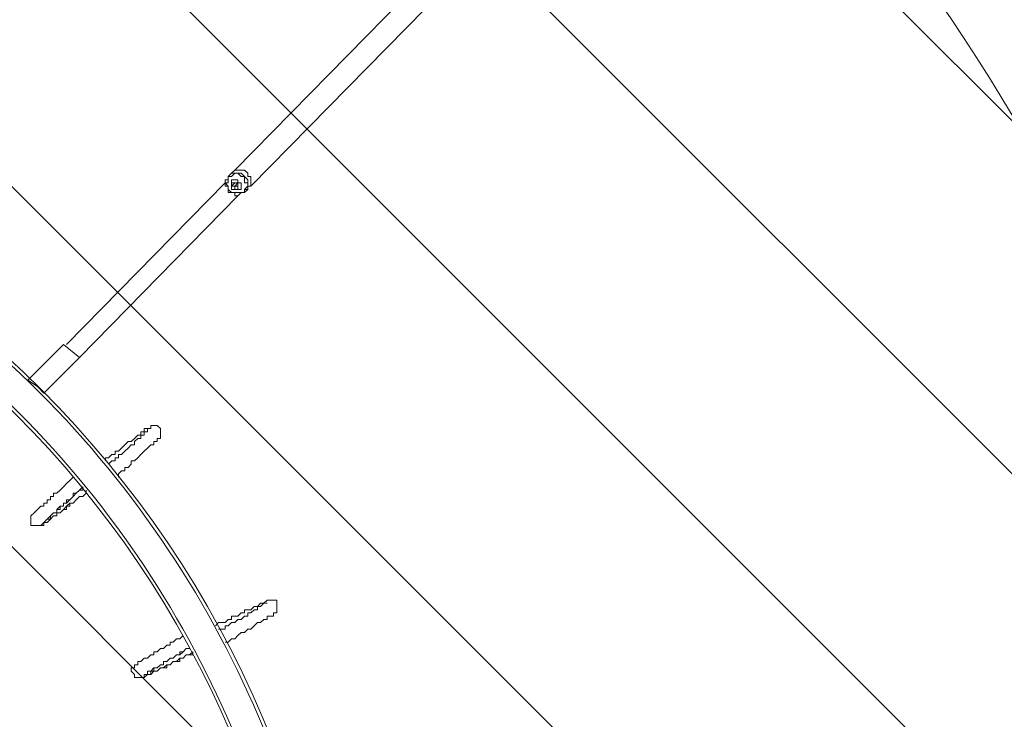
# Model space of a CAD drawing. Units: millimetres. Extents: x -2739 to 9870, y -9432 to 169.
# Drawn here: x 6178 to 8111, y -4609 to -3234 of the extents above; entities that cross this region are included whole.
import ezdxf

# ---------------------------------------------------------------- set-up
doc = ezdxf.new("R2010")
doc.units = ezdxf.units.MM
doc.header["$MEASUREMENT"] = 0
doc.layers.add('Work Layer', color=7, linetype='Continuous', lineweight=0)

# ---------------------------------------------------------------- blocks, each defined once
blk = doc.blocks.new('Block_0')
at = {"layer": 'Work Layer', "color": 253, "lineweight": 9}
for p, q in [((4808.6, -1516), (8670.3, -5377.6)), ((8583.9, -4584.2), (5602.1, -1602.3)), ((8571.9, -5972.1), (4214.1, -1614.3)), ((3755.8, -1863.2), (8323.1, -6430.4)), ((6732.6, -2039.9), (8146.3, -3453.6))]:
    blk.add_line(p, q, dxfattribs=at)

msp = doc.modelspace()

# ---------------------------------------------------------------- linework, layer by layer
at = {"layer": 'Work Layer', "color": 7, "lineweight": 9}
for p, q in [((6599.9, -3529.7), (6942.8, -3180.4)), ((6631.6, -3561.4), (6974.5, -3212.2)), ((6593.5, -3536), (6587.2, -3542.4)), ((6269.7, -3872.6), (6580.8, -3555.1)), ((6606.2, -3555.1), (6606.2, -3555.1)), ((6606.2, -3555.1), (6606.2, -3555.1)), ((6606.2, -3555.1), (6606.2, -3555.1)), ((6606.2, -3555.1), (6606.2, -3555.1)), ((6606.2, -3555.1), (6606.2, -3555.1)), ((6599.9, -3561.4), (6599.9, -3561.4)), ((6599.9, -3561.4), (6599.9, -3561.4)), ((6599.9, -3561.4), (6599.9, -3561.4)), ((6599.9, -3561.4), (6599.9, -3561.4)), ((6599.9, -3561.4), (6599.9, -3561.4)), ((6599.9, -3567.8), (6599.9, -3561.4)), ((6599.9, -3561.4), (6599.9, -3561.4)), ((6599.9, -3561.4), (6599.9, -3561.4)), ((6599.9, -3561.4), (6599.9, -3561.4)), ((6599.9, -3561.4), (6599.9, -3561.4)), ((6599.9, -3561.4), (6599.9, -3561.4)), ((6599.9, -3561.4), (6599.9, -3561.4)), ((6599.9, -3561.4), (6599.9, -3561.4)), ((6599.9, -3561.4), (6599.9, -3561.4)), ((6599.9, -3561.4), (6599.9, -3561.4)), ((6599.9, -3561.4), (6599.9, -3561.4)), ((6599.9, -3561.4), (6599.9, -3561.4)), ((6599.9, -3561.4), (6599.9, -3561.4)), ((6599.9, -3561.4), (6599.9, -3561.4)), ((6599.9, -3561.4), (6599.9, -3561.4)), ((6599.9, -3561.4), (6599.9, -3561.4)), ((6599.9, -3561.4), (6599.9, -3561.4)), ((6599.9, -3561.4), (6599.9, -3561.4)), ((6599.9, -3561.4), (6599.9, -3561.4)), ((6599.9, -3561.4), (6599.9, -3561.4)), ((6599.9, -3561.4), (6599.9, -3561.4)), ((6599.9, -3561.4), (6599.9, -3561.4)), ((6599.9, -3561.4), (6599.9, -3561.4)), ((6599.9, -3561.4), (6599.9, -3561.4)), ((6599.9, -3561.4), (6599.9, -3561.4)), ((6599.9, -3561.4), (6599.9, -3561.4)), ((6599.9, -3561.4), (6599.9, -3561.4)), ((6599.9, -3561.4), (6599.9, -3561.4)), ((6599.9, -3561.4), (6599.9, -3561.4)), ((6599.9, -3561.4), (6599.9, -3561.4)), ((6599.9, -3561.4), (6599.9, -3561.4)), ((6599.9, -3561.4), (6599.9, -3561.4)), ((6599.9, -3561.4), (6599.9, -3561.4)), ((6599.9, -3561.4), (6599.9, -3561.4)), ((6599.9, -3561.4), (6599.9, -3561.4)), ((6599.9, -3561.4), (6599.9, -3561.4)), ((6599.9, -3561.4), (6599.9, -3561.4)), ((6599.9, -3561.4), (6599.9, -3561.4)), ((6599.9, -3561.4), (6599.9, -3561.4)), ((6599.9, -3561.4), (6599.9, -3561.4)), ((6599.9, -3561.4), (6599.9, -3561.4)), ((6599.9, -3561.4), (6599.9, -3561.4)), ((6599.9, -3567.8), (6599.9, -3567.8)), ((6606.2, -3561.4), (6606.2, -3561.4)), ((6606.2, -3561.4), (6606.2, -3561.4)), ((6606.2, -3561.4), (6606.2, -3561.4)), ((6606.2, -3561.4), (6606.2, -3561.4)), ((6606.2, -3561.4), (6606.2, -3561.4)), ((6625.3, -3567.8), (6618.9, -3574.1)), ((6295.1, -3898), (6606.2, -3580.5)), ((6193.5, -3942.4), (6263.3, -3872.6)), ((6263.3, -3872.6), (6295.1, -3898)), ((6225.2, -3967.8), (6295.1, -3898)), ((6193.5, -3942.4), (6212.5, -3955.1)), ((6212.5, -3955.1), (6225.2, -3967.8))]:
    msp.add_line(p, q, dxfattribs=at)
for points in [[(6587.2, -3542.4), (6593.5, -3536), (6599.9, -3536), (6606.2, -3536), (6612.6, -3536), (6618.9, -3542.4), (6625.3, -3548.7), (6625.3, -3555.1), (6625.3, -3561.4), (6625.3, -3567.8), (6618.9, -3567.8), (6618.9, -3574.1), (6612.6, -3574.1), (6606.2, -3574.1), (6599.9, -3574.1), (6593.5, -3574.1), (6587.2, -3567.8), (6587.2, -3561.4), (6580.8, -3555.1), (6587.2, -3555.1), (6587.2, -3548.7), (6587.2, -3542.4), (6593.5, -3542.4), (6599.9, -3536), (6606.2, -3536), (6612.6, -3542.4), (6618.9, -3542.4), (6618.9, -3548.7), (6618.9, -3555.1), (6625.3, -3555.1), (6625.3, -3561.4), (6618.9, -3567.8), (6618.9, -3574.1)], [(6593.5, -3536), (6593.5, -3536), (6599.9, -3529.7), (6606.2, -3529.7), (6612.6, -3529.7), (6618.9, -3529.7), (6625.3, -3536), (6625.3, -3542.4), (6631.6, -3542.4), (6631.6, -3548.7), (6631.6, -3555.1), (6631.6, -3561.4), (6625.3, -3561.4), (6625.3, -3567.8)], [(6587.2, -3542.4), (6587.2, -3542.4), (6587.2, -3548.7), (6580.8, -3548.7), (6580.8, -3555.1), (6580.8, -3561.4), (6587.2, -3561.4), (6587.2, -3567.8), (6587.2, -3574.1), (6593.5, -3574.1), (6599.9, -3574.1), (6599.9, -3580.5), (6606.2, -3580.5), (6612.6, -3574.1), (6618.9, -3574.1)], [(6593.5, -3548.7), (6593.5, -3555.1), (6593.5, -3561.4), (6593.5, -3567.8), (6599.9, -3567.8), (6606.2, -3567.8), (6612.6, -3567.8), (6612.6, -3561.4), (6612.6, -3555.1), (6606.2, -3555.1), (6606.2, -3548.7), (6599.9, -3548.7), (6593.5, -3548.7)], [(6599.9, -3555.1), (6593.5, -3561.4), (6599.9, -3561.4), (6593.5, -3561.4), (6599.9, -3555.1), (6593.5, -3561.4)], [(6593.5, -3555.1), (6593.5, -3555.1), (6599.9, -3555.1), (6606.2, -3555.1), (6606.2, -3561.4), (6606.2, -3567.8), (6599.9, -3567.8), (6593.5, -3567.8), (6593.5, -3561.4), (6593.5, -3555.1)], [(6599.9, -3561.4), (6599.9, -3561.4), (6606.2, -3555.1), (6599.9, -3561.4)], [(6606.2, -3555.1), (6606.2, -3555.1), (6599.9, -3561.4)], [(6606.2, -3555.1), (6606.2, -3555.1), (6606.2, -3561.4)], [(6606.2, -3555.1), (6606.2, -3555.1), (6606.2, -3561.4), (6606.2, -3555.1)], [(6599.9, -3567.8), (6599.9, -3567.8), (6599.9, -3561.4)], [(6599.9, -3561.4), (6599.9, -3561.4), (6599.9, -3567.8)], [(6599.9, -3561.4), (6599.9, -3561.4), (6606.2, -3561.4), (6599.9, -3561.4)], [(6606.2, -3561.4), (6606.2, -3561.4), (6599.9, -3561.4)], [(6345.9, -4101.2), (6345.9, -4094.8), (6352.2, -4094.8), (6358.6, -4088.5), (6364.9, -4088.5), (6364.9, -4082.1), (6371.3, -4082.1), (6377.6, -4075.8), (6384, -4069.4), (6390.3, -4063.1), (6396.7, -4063.1), (6403, -4056.7), (6409.4, -4050.4), (6415.7, -4050.4), (6415.7, -4044), (6422.1, -4044), (6422.1, -4037.7), (6428.4, -4037.7), (6434.8, -4037.7), (6434.8, -4031.3), (6441.1, -4031.3), (6447.5, -4031.3), (6453.8, -4037.7), (6453.8, -4044), (6453.8, -4050.4), (6453.8, -4056.7), (6447.5, -4056.7), (6447.5, -4063.1), (6441.1, -4063.1), (6441.1, -4069.4), (6434.8, -4069.4), (6428.4, -4075.8), (6422.1, -4082.1), (6415.7, -4088.5), (6409.4, -4094.8), (6403, -4101.2), (6396.7, -4101.2), (6396.7, -4107.5), (6390.3, -4113.9), (6384, -4113.9), (6384, -4120.2), (6377.6, -4120.2), (6371.3, -4126.6), (6371.3, -4132.9)], [(6352.2, -4107.5), (6352.2, -4107.5), (6358.6, -4101.2), (6364.9, -4101.2), (6364.9, -4094.8), (6371.3, -4094.8), (6371.3, -4088.5), (6377.6, -4088.5), (6384, -4082.1), (6390.3, -4075.8), (6396.7, -4069.4), (6403, -4069.4), (6403, -4063.1), (6409.4, -4056.7), (6415.7, -4056.7), (6415.7, -4050.4), (6422.1, -4050.4), (6422.1, -4044), (6428.4, -4044), (6428.4, -4037.7)], [(6307.8, -4158.3), (6307.8, -4164.7), (6301.4, -4171), (6295.1, -4171), (6288.7, -4177.4), (6282.4, -4183.7), (6276, -4183.7), (6269.7, -4190.1), (6263.3, -4196.4), (6257, -4202.8), (6250.6, -4202.8), (6250.6, -4209.1), (6244.3, -4209.1), (6237.9, -4215.5), (6231.6, -4221.8), (6225.2, -4221.8), (6225.2, -4228.2), (6218.9, -4228.2), (6212.5, -4228.2), (6206.2, -4228.2), (6199.8, -4228.2), (6199.8, -4221.8), (6199.8, -4215.5), (6199.8, -4209.1), (6206.2, -4202.8), (6212.5, -4196.4), (6218.9, -4190.1), (6225.2, -4190.1), (6225.2, -4183.7), (6231.6, -4183.7), (6231.6, -4177.4), (6237.9, -4177.4), (6237.9, -4171), (6244.3, -4171), (6244.3, -4164.7), (6250.6, -4164.7), (6257, -4158.3), (6263.3, -4152), (6269.7, -4145.6), (6276, -4139.3), (6282.4, -4132.9)], [(6307.8, -4158.3), (6307.8, -4164.7), (6301.4, -4171), (6295.1, -4171), (6288.7, -4177.4), (6282.4, -4183.7), (6276, -4183.7), (6276, -4190.1), (6269.7, -4190.1), (6269.7, -4196.4), (6263.3, -4196.4), (6257, -4202.8), (6250.6, -4202.8), (6250.6, -4209.1), (6244.3, -4209.1), (6237.9, -4215.5), (6231.6, -4221.8), (6225.2, -4221.8), (6225.2, -4228.2), (6218.9, -4228.2), (6225.2, -4221.8), (6231.6, -4215.5), (6237.9, -4215.5), (6237.9, -4209.1), (6244.3, -4202.8), (6250.6, -4202.8), (6250.6, -4196.4), (6257, -4196.4), (6257, -4190.1), (6263.3, -4190.1), (6263.3, -4183.7), (6269.7, -4183.7), (6276, -4177.4), (6282.4, -4171), (6282.4, -4164.7), (6288.7, -4164.7), (6295.1, -4158.3), (6301.4, -4152)], [(6301.4, -4152), (6301.4, -4158.3), (6295.1, -4158.3), (6288.7, -4164.7), (6282.4, -4171), (6276, -4177.4), (6269.7, -4177.4), (6269.7, -4183.7), (6263.3, -4183.7), (6263.3, -4190.1), (6257, -4190.1), (6250.6, -4196.4), (6250.6, -4202.8), (6244.3, -4202.8), (6237.9, -4209.1), (6231.6, -4215.5), (6225.2, -4221.8)], [(6561.8, -4425), (6568.1, -4418.7), (6574.5, -4418.7), (6580.8, -4418.7), (6587.2, -4412.3), (6593.5, -4412.3), (6593.5, -4406), (6599.9, -4406), (6606.2, -4406), (6612.6, -4399.6), (6618.9, -4399.6), (6618.9, -4393.3), (6625.3, -4393.3), (6631.6, -4393.3), (6638, -4386.9), (6644.3, -4386.9), (6650.7, -4380.6), (6657, -4380.6), (6663.4, -4374.2), (6669.7, -4374.2), (6676.1, -4374.2), (6682.4, -4374.2), (6682.4, -4380.6), (6682.4, -4386.9), (6682.4, -4393.3), (6682.4, -4399.6), (6676.1, -4399.6), (6676.1, -4406), (6669.7, -4406), (6663.4, -4406), (6663.4, -4412.3), (6657, -4412.3), (6650.7, -4418.7), (6644.3, -4418.7), (6638, -4425), (6631.6, -4431.4), (6625.3, -4431.4), (6618.9, -4437.7), (6612.6, -4437.7), (6606.2, -4444.1), (6599.9, -4450.4), (6593.5, -4450.4), (6587.2, -4456.8), (6580.8, -4456.8)], [(6568.1, -4431.4), (6574.5, -4431.4), (6580.8, -4431.4), (6580.8, -4425), (6587.2, -4425), (6593.5, -4418.7), (6599.9, -4418.7), (6606.2, -4412.3), (6612.6, -4412.3), (6618.9, -4406), (6625.3, -4406), (6625.3, -4399.6), (6631.6, -4399.6), (6638, -4393.3), (6644.3, -4393.3), (6644.3, -4386.9), (6650.7, -4386.9), (6657, -4380.6), (6663.4, -4380.6)], [(6517.3, -4475.8), (6511, -4482.2), (6504.6, -4482.2), (6498.3, -4488.5), (6491.9, -4488.5), (6485.6, -4494.9), (6479.2, -4494.9), (6472.9, -4501.2), (6466.5, -4501.2), (6466.5, -4507.6), (6460.2, -4507.6), (6453.8, -4507.6), (6447.5, -4513.9), (6441.1, -4513.9), (6434.8, -4513.9), (6434.8, -4520.3), (6428.4, -4520.3), (6422.1, -4526.6), (6415.7, -4526.6), (6409.4, -4526.6), (6403, -4526.6), (6403, -4520.3), (6396.7, -4513.9), (6396.7, -4507.6), (6403, -4507.6), (6403, -4501.2), (6409.4, -4501.2), (6409.4, -4494.9), (6415.7, -4494.9), (6422.1, -4488.5), (6428.4, -4488.5), (6434.8, -4482.2), (6441.1, -4482.2), (6441.1, -4475.8), (6447.5, -4475.8), (6453.8, -4469.5), (6460.2, -4469.5), (6466.5, -4463.1), (6472.9, -4463.1), (6472.9, -4456.8), (6479.2, -4456.8), (6485.6, -4450.4), (6491.9, -4450.4), (6498.3, -4444.1)], [(6517.3, -4475.8), (6517.3, -4482.2), (6511, -4482.2), (6504.6, -4482.2), (6498.3, -4488.5), (6491.9, -4488.5), (6491.9, -4494.9), (6485.6, -4494.9), (6479.2, -4494.9), (6472.9, -4501.2), (6466.5, -4501.2), (6460.2, -4507.6), (6453.8, -4507.6), (6447.5, -4513.9), (6441.1, -4513.9), (6434.8, -4520.3), (6428.4, -4520.3), (6422.1, -4520.3), (6422.1, -4526.6), (6422.1, -4520.3), (6428.4, -4520.3), (6428.4, -4513.9), (6434.8, -4513.9), (6441.1, -4513.9), (6441.1, -4507.6), (6447.5, -4507.6), (6453.8, -4501.2), (6460.2, -4501.2), (6460.2, -4494.9), (6466.5, -4494.9), (6472.9, -4488.5), (6479.2, -4488.5), (6485.6, -4482.2), (6491.9, -4482.2), (6491.9, -4475.8), (6498.3, -4475.8), (6504.6, -4469.5), (6511, -4469.5)], [(6511, -4469.5), (6511, -4469.5), (6504.6, -4469.5), (6498.3, -4475.8), (6491.9, -4482.2), (6485.6, -4482.2), (6479.2, -4488.5), (6472.9, -4488.5), (6466.5, -4494.9), (6460.2, -4494.9), (6460.2, -4501.2), (6453.8, -4501.2), (6447.5, -4507.6), (6441.1, -4507.6), (6434.8, -4513.9), (6428.4, -4513.9), (6428.4, -4520.3), (6422.1, -4520.3)]]:
    msp.add_lwpolyline(points, dxfattribs=at)
at = {"layer": 'Work Layer', "color": 1, "lineweight": 15}
msp.add_open_spline([(4784.2, -1516.4), (4439.1, -1516.4), (4118.2, -1619.6), (3850.1, -1796.3), (3720.6, -1763.8), (3585.3, -1746.3), (3445.9, -1746.3), (3346.1, -1746.3), (3248.5, -1755.7), (3153.5, -1772.6), (3066.3, -1757.1), (2976.9, -1748.3), (2885.7, -1746.9), (2622.9, -1312.4), (2146, -1021.9), (1601.2, -1021.9), (1601.2, -1021.9), (1117, -1021.9), (1117, -1021.9), (524.5, -1021.9), (12.3, -1365.6), (-231.4, -1864.4), (-489.3, -2133.8), (-648.1, -2498.9), (-648.1, -2901.3), (-648.1, -2901.3), (-648.1, -3009.8), (-648.1, -3009.8), (-964.4, -3358.8), (-1157.7, -3821.4), (-1157.7, -4328.5), (-1157.7, -4937.5), (-879.4, -5482.7), (-443.3, -5843.8), (-443.3, -5843.8), (-443.3, -6713.9), (-443.3, -6713.9), (-443.3, -7158), (-250.1, -7556.9), (56.7, -7831.6), (56.7, -7831.6), (56.7, -8427.2), (56.7, -8427.2), (56.7, -8979.5), (504.4, -9427.2), (1056.7, -9427.2), (1056.7, -9427.2), (1656.8, -9427.2), (1656.8, -9427.2), (2209.1, -9427.2), (2656.8, -8979.5), (2656.8, -8427.2), (2656.8, -8427.2), (2656.8, -7831.6), (2656.8, -7831.6), (2963.6, -7556.9), (3156.8, -7158), (3156.8, -6713.9), (3156.8, -6713.9), (3156.8, -5592.3), (3156.8, -5592.3), (3250.2, -5433.4), (3314.7, -5255.6), (3344.4, -5066.3), (3378, -5068.4), (3411.8, -5069.9), (3445.9, -5069.9), (3590.7, -5069.9), (3731.2, -5051.2), (3865.2, -5016.2), (4130.3, -5186.9), (4445.5, -5286.3), (4784.2, -5286.3), (4846.7, -5286.3), (4899.5, -5339.1), (4899.5, -5401.6), (4899.5, -6340.5), (5660.6, -7101.6), (6599.5, -7101.6), (6599.5, -7101.6), (6669.3, -7101.6), (6669.3, -7101.6), (6669.3, -7101.6), (6899.5, -7101.6), (6899.5, -7101.6), (6899.5, -7101.6), (6969.3, -7101.6), (6969.3, -7101.6), (7908.2, -7101.6), (8669.3, -6340.5), (8669.3, -5401.6), (8669.3, -3259.3), (6926.5, -1516.4), (4784.2, -1516.4)], degree=3, knots=[0, 0, 0, 0, 1, 1, 1, 2, 2, 2, 3, 3, 3, 4, 4, 4, 5, 5, 5, 6, 6, 6, 7, 7, 7, 8, 8, 8, 9, 9, 9, 10, 10, 10, 11, 11, 11, 12, 12, 12, 13, 13, 13, 14, 14, 14, 15, 15, 15, 16, 16, 16, 17, 17, 17, 18, 18, 18, 19, 19, 19, 20, 20, 20, 21, 21, 21, 22, 22, 22, 23, 23, 23, 24, 24, 24, 25, 25, 25, 26, 26, 26, 27, 27, 27, 28, 28, 28, 29, 29, 29, 30, 30, 30, 31, 31, 31, 31], dxfattribs=at)
at = {"layer": 'Work Layer', "color": 7, "lineweight": 9}
for points in [[(6809.4, -5405), (6810.8, -4865.2), (6597.1, -4347.1), (6215.4, -3965.3), (5833.8, -3583.6), (5315.7, -3369.7), (4775.9, -3370.9)], [(6752.3, -5404.8), (6753.6, -4880.2), (6545.8, -4376.6), (6174.9, -4005.6), (5803.9, -3634.6), (5300.3, -3426.8), (4775.7, -3428.1)]]:
    msp.add_open_spline(points, degree=3, knots=[0, 0, 0, 0, 1, 1, 1, 2, 2, 2, 2], dxfattribs=at)
for points in [[(6815.8, -5399.7), (6815.8, -4275.7), (5904.6, -3364.6), (4780.6, -3364.6)], [(6745.9, -5399.7), (6745.9, -4314.3), (5866, -3434.4), (4780.6, -3434.4)]]:
    msp.add_open_spline(points, degree=3, dxfattribs=at)

# ---------------------------------------------------------------- block references
at = {"layer": 'Work Layer'}
msp.add_blockref('Block_0', (0, 0), dxfattribs=at)

doc.saveas('drawing.dxf')
